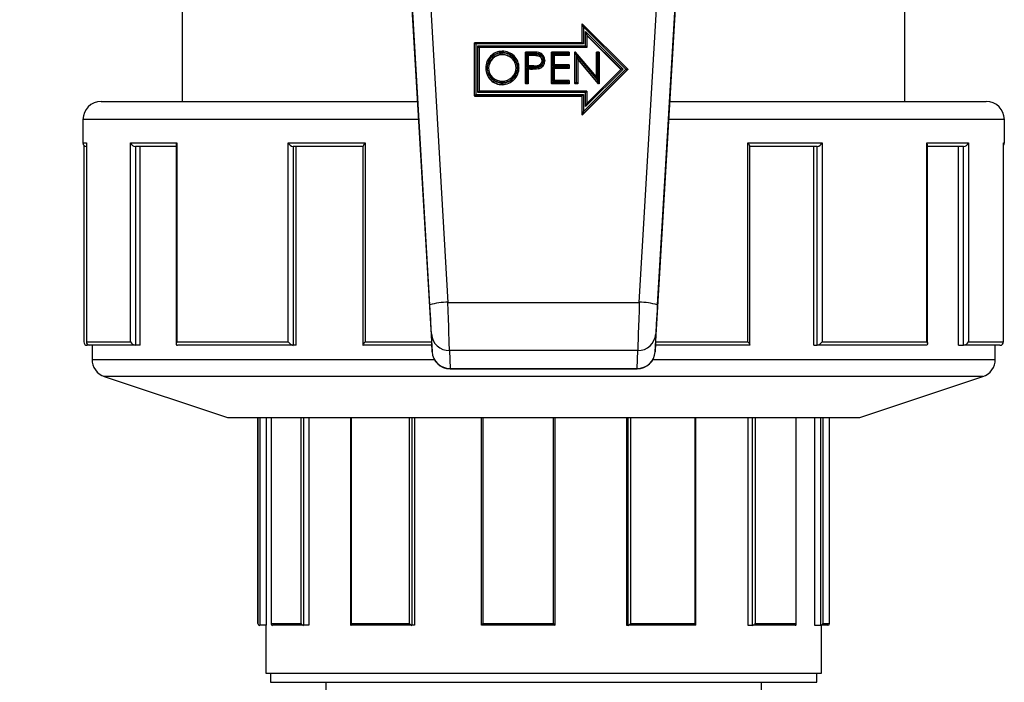
# Model space of a CAD drawing. Units: millimetres. Extents: x 220 to 8160, y 256 to 5726.
# Drawn here: x 1401 to 1510, y 3036 to 3110 of the extents above; entities that cross this region are included whole.
import ezdxf

# ---------------------------------------------------------------- set-up
doc = ezdxf.new("R2010")
doc.units = ezdxf.units.MM
doc.header["$LTSCALE"] = 10
doc.linetypes.add('SLD-Solid', pattern=[0])
doc.layers.add('DIMENSIONS', color=5, linetype='SLD-Solid')
doc.styles.add('SLDTEXTSTYLE6', font='TXT', dxfattribs={"width": 0.75})
doc.dimstyles.new('SLDDIMSTYLE1', dxfattribs={"dimtxt": 35, "dimasz": 33.02, "dimexe": 0, "dimexo": 0.0625, "dimgap": 8.75, "dimtad": 1, "dimdec": 0, "dimrnd": 1e-09, "dimzin": 12, "dimdsep": 46, "dimtxsty": 'SLDTEXTSTYLE6', "dimsah": 1, "dimcen": 0.09, "dimadec": 0, "dimazin": 3, "dimtfac": 1, "dimtdec": 0, "dimtofl": 0, "dimtmove": 0, "dimatfit": 3, "dimfxl": 1, "dimfrac": 2, "dimtolj": 1, "dimtzin": 12, "dimarcsym": 0})

# ---------------------------------------------------------------- blocks, each defined once
blk = doc.blocks.new('_D_4')
at = {"layer": 'DIMENSIONS', "color": 5}
for p, q in [((1449.23, 3262.88), (1102.73, 3262.88)), ((1112.73, 3262.88), (1112.73, 2672.97)), ((1449.23, 2672.97), (1102.73, 2672.97))]:
    blk.add_line(p, q, dxfattribs=at)
for points in [[(1112.73, 3262.88), (1107.65, 3229.86), (1117.81, 3229.86)], [(1112.73, 2672.97), (1117.81, 2705.99), (1107.65, 2705.99)]]:
    blk.add_solid(points, dxfattribs=at)
at = {"layer": 'DIMENSIONS', "color": 5, "insert": (1067.61, 2929.13), "char_height": 35, "attachment_point": 1, "rotation": 90, "style": 'SLDTEXTSTYLE6'}
blk.add_mtext('590', dxfattribs=at)

msp = doc.modelspace()

# ---------------------------------------------------------------- linework, layer by layer
at = {"color": 7, "linetype": 'SLD-Solid', "lineweight": 25}
for p, q in [((1419.23, 3140.58), (1419.23, 3100.58)), ((1499.23, 3100.58), (1499.23, 3140.58)), ((1446.23, 3119.36), (1448.63, 3078.33)), ((1469.82, 3078.33), (1472.22, 3119.36)), ((1444.23, 3118.06), (1446.87, 3072.85)), ((1471.58, 3072.85), (1474.23, 3118.06)), ((1446.64, 3078.04), (1444.74, 3110.44)), ((1473.71, 3110.44), (1471.81, 3078.04)), ((1468.54, 3104.14), (1463.48, 3109.17)), ((1463.63, 3108.83), (1463.48, 3109.17)), ((1463.48, 3107.08), (1463.48, 3109.17)), ((1468.33, 3104.15), (1463.63, 3108.83)), ((1463.63, 3108.83), (1463.63, 3106.94)), ((1463.85, 3108.3), (1468.02, 3104.15)), ((1463.85, 3106.72), (1463.85, 3108.3)), ((1463.85, 3108.3), (1464, 3107.92)), ((1467.8, 3104.14), (1464, 3107.92)), ((1464, 3107.92), (1464, 3106.56)), ((1467.79, 3104.12), (1464, 3107.89)), ((1463.48, 3107.08), (1451.56, 3107.08)), ((1451.56, 3101.2), (1451.56, 3107.08)), ((1451.56, 3107.08), (1451.71, 3106.94)), ((1451.71, 3106.94), (1451.71, 3101.36)), ((1463.63, 3106.94), (1451.71, 3106.94)), ((1451.93, 3106.72), (1463.85, 3106.72)), ((1451.93, 3101.58), (1451.93, 3106.72)), ((1452.08, 3106.56), (1451.93, 3106.72)), ((1452.08, 3106.56), (1452.08, 3101.71)), ((1464, 3106.56), (1452.08, 3106.56)), ((1464, 3106.53), (1452.08, 3106.53)), ((1463.63, 3106.94), (1463.48, 3107.08)), ((1464, 3106.56), (1463.85, 3106.72)), ((1464, 3106.56), (1464, 3106.53)), ((1454.65, 3105.77), (1454.65, 3105.74)), ((1457.9, 3106.04), (1457.22, 3106.04)), ((1457.22, 3102.55), (1457.22, 3106.04)), ((1457.22, 3106.04), (1457.37, 3105.9)), ((1457.37, 3105.9), (1457.37, 3102.72)), ((1457.9, 3105.9), (1457.37, 3105.9)), ((1457.38, 3105.85), (1458.17, 3105.85)), ((1457.38, 3104.39), (1457.38, 3105.85)), ((1457.53, 3105.68), (1457.38, 3105.85)), ((1457.53, 3105.68), (1457.53, 3104.52)), ((1458.17, 3105.68), (1457.53, 3105.68)), ((1458.17, 3105.65), (1457.53, 3105.65)), ((1458.17, 3105.68), (1458.17, 3105.65)), ((1462.06, 3106.04), (1460.09, 3106.04)), ((1460.09, 3102.55), (1460.09, 3106.04)), ((1460.09, 3106.04), (1460.24, 3105.9)), ((1460.24, 3105.9), (1460.24, 3102.72)), ((1461.91, 3105.9), (1460.24, 3105.9)), ((1460.25, 3105.85), (1461.91, 3105.85)), ((1460.25, 3104.47), (1460.25, 3105.85)), ((1460.25, 3105.85), (1460.4, 3105.68)), ((1460.4, 3105.68), (1460.4, 3104.61)), ((1462.06, 3105.68), (1460.4, 3105.68)), ((1462.06, 3105.65), (1460.4, 3105.65)), ((1461.91, 3105.9), (1462.06, 3106.04)), ((1461.91, 3105.85), (1461.91, 3105.9)), ((1461.91, 3105.85), (1462.06, 3105.68)), ((1462.06, 3106.04), (1462.06, 3105.68)), ((1462.06, 3105.68), (1462.06, 3105.65)), ((1462.69, 3102.55), (1462.69, 3106.04)), ((1462.84, 3105.72), (1462.72, 3106.05)), ((1462.72, 3106.05), (1462.76, 3106.04)), ((1465.07, 3103.3), (1462.76, 3106.04)), ((1462.84, 3105.72), (1462.84, 3102.72)), ((1462.86, 3105.7), (1462.84, 3105.72)), ((1463.01, 3105.29), (1462.86, 3105.71)), ((1462.86, 3105.7), (1462.86, 3105.71)), ((1462.86, 3105.71), (1465.22, 3102.91)), ((1462.86, 3102.72), (1462.86, 3105.7)), ((1465.38, 3106.04), (1465.07, 3106.04)), ((1465.07, 3103.3), (1465.07, 3106.04)), ((1465.22, 3105.9), (1465.07, 3106.04)), ((1465.22, 3105.9), (1465.22, 3102.91)), ((1465.23, 3105.9), (1465.22, 3105.9)), ((1465.38, 3106.04), (1465.23, 3105.9)), ((1465.23, 3102.89), (1465.23, 3105.9)), ((1465.38, 3106.04), (1465.38, 3102.55)), ((1457.53, 3104.52), (1457.38, 3104.39)), ((1458.14, 3104.38), (1457.38, 3104.39)), ((1457.38, 3102.72), (1457.38, 3104.33)), ((1457.53, 3104.16), (1457.38, 3104.33)), ((1457.38, 3104.33), (1457.78, 3104.33)), ((1458.14, 3104.51), (1457.53, 3104.52)), ((1458.14, 3104.51), (1458.14, 3104.51)), ((1459.37, 3105.11), (1459.37, 3105.07)), ((1460.25, 3104.47), (1460.4, 3104.61)), ((1461.91, 3104.47), (1460.25, 3104.47)), ((1460.25, 3104.41), (1461.91, 3104.41)), ((1460.25, 3102.78), (1460.25, 3104.41)), ((1460.4, 3104.25), (1460.25, 3104.41)), ((1462.06, 3104.61), (1460.4, 3104.61)), ((1461.91, 3104.47), (1462.06, 3104.61)), ((1461.91, 3104.41), (1461.91, 3104.47)), ((1461.91, 3104.41), (1462.06, 3104.25)), ((1462.06, 3104.61), (1462.06, 3104.25)), ((1463.01, 3105.29), (1463.01, 3102.55)), ((1465.31, 3102.55), (1463.01, 3105.29)), ((1465.31, 3102.52), (1463.01, 3105.26)), ((1452.82, 3104.28), (1452.82, 3104.25)), ((1456.5, 3104.3), (1456.5, 3104.27)), ((1457.53, 3104.16), (1457.53, 3102.55)), ((1457.78, 3104.16), (1457.53, 3104.16)), ((1457.78, 3104.13), (1457.53, 3104.13)), ((1457.78, 3104.16), (1457.78, 3104.13)), ((1458.67, 3104.22), (1458.67, 3104.19)), ((1460.4, 3104.25), (1460.4, 3102.91)), ((1462.06, 3104.25), (1460.4, 3104.25)), ((1462.06, 3104.22), (1460.4, 3104.22)), ((1462.06, 3104.25), (1462.06, 3104.22)), ((1468.54, 3104.14), (1463.48, 3099.1)), ((1463.48, 3099.07), (1468.54, 3104.11)), ((1463.63, 3099.47), (1468.33, 3104.15)), ((1468.02, 3104.15), (1463.85, 3100)), ((1467.81, 3104.14), (1464, 3100.35)), ((1465.22, 3102.91), (1465.07, 3103.3)), ((1468.02, 3104.15), (1467.8, 3104.14)), ((1468.33, 3104.15), (1468.54, 3104.14)), ((1468.54, 3104.14), (1468.54, 3104.11)), ((1454.67, 3102.46), (1454.67, 3102.43)), ((1457.22, 3102.55), (1457.37, 3102.72)), ((1457.53, 3102.55), (1457.22, 3102.55)), ((1457.22, 3102.55), (1457.22, 3102.52)), ((1457.53, 3102.52), (1457.22, 3102.52)), ((1457.37, 3102.72), (1457.38, 3102.72)), ((1457.53, 3102.55), (1457.38, 3102.72)), ((1457.53, 3102.55), (1457.53, 3102.52)), ((1460.09, 3102.55), (1460.24, 3102.72)), ((1462.06, 3102.55), (1460.09, 3102.55)), ((1460.09, 3102.55), (1460.09, 3102.52)), ((1462.06, 3102.52), (1460.09, 3102.52)), ((1460.24, 3102.72), (1461.91, 3102.72)), ((1460.4, 3102.91), (1460.25, 3102.78)), ((1461.91, 3102.78), (1460.25, 3102.78)), ((1462.06, 3102.91), (1460.4, 3102.91)), ((1462.06, 3102.91), (1461.91, 3102.78)), ((1461.91, 3102.72), (1461.91, 3102.78)), ((1462.06, 3102.55), (1461.91, 3102.72)), ((1462.06, 3102.91), (1462.06, 3102.55)), ((1462.06, 3102.55), (1462.06, 3102.52)), ((1462.69, 3102.55), (1462.84, 3102.72)), ((1463.01, 3102.55), (1462.69, 3102.55)), ((1462.69, 3102.55), (1462.69, 3102.52)), ((1463.01, 3102.52), (1462.69, 3102.52)), ((1462.84, 3102.72), (1462.86, 3102.72)), ((1463.01, 3102.55), (1462.86, 3102.72)), ((1463.01, 3102.55), (1463.01, 3102.52)), ((1465.22, 3102.91), (1465.22, 3102.91)), ((1465.22, 3102.91), (1465.23, 3102.89)), ((1465.35, 3102.56), (1465.23, 3102.89)), ((1465.35, 3102.56), (1465.31, 3102.55)), ((1465.31, 3102.55), (1465.31, 3102.52)), ((1465.38, 3102.52), (1465.31, 3102.52)), ((1465.38, 3102.55), (1465.38, 3102.52)), ((1451.56, 3101.2), (1451.71, 3101.36)), ((1463.48, 3101.2), (1451.56, 3101.2)), ((1451.56, 3101.2), (1451.56, 3101.17)), ((1451.56, 3101.17), (1463.48, 3101.17)), ((1451.71, 3101.36), (1463.63, 3101.36)), ((1452.08, 3101.71), (1451.93, 3101.58)), ((1463.85, 3101.58), (1451.93, 3101.58)), ((1464, 3101.71), (1452.08, 3101.71)), ((1463.48, 3101.2), (1463.63, 3101.36)), ((1463.48, 3099.1), (1463.48, 3101.2)), ((1463.63, 3101.36), (1463.63, 3099.47)), ((1463.85, 3101.58), (1464, 3101.71)), ((1463.85, 3100), (1463.85, 3101.58)), ((1464, 3101.71), (1464, 3100.35)), ((1410.23, 3100.58), (1445.25, 3100.58)), ((1463.85, 3100), (1464, 3100.35)), ((1473.2, 3100.58), (1508.23, 3100.58)), ((1463.48, 3099.1), (1463.63, 3099.47)), ((1463.48, 3099.1), (1463.48, 3099.07)), ((1408.23, 3098.58), (1408.23, 3095.98)), ((1510.23, 3095.98), (1510.23, 3098.58)), ((1408.33, 3095.71), (1408.33, 3073.95)), ((1408.63, 3095.98), (1408.63, 3073.98)), ((1408.63, 3095.93), (1408.63, 3073.93)), ((1413.51, 3095.98), (1418.61, 3095.98)), ((1413.51, 3073.98), (1413.51, 3095.98)), ((1418.53, 3095.74), (1418.53, 3073.74)), ((1418.61, 3095.98), (1418.61, 3073.98)), ((1430.94, 3095.98), (1439.47, 3095.98)), ((1430.94, 3073.98), (1430.94, 3095.98)), ((1439.23, 3095.61), (1439.23, 3073.61)), ((1439.47, 3095.98), (1439.47, 3073.98)), ((1481.83, 3095.98), (1490.07, 3095.98)), ((1481.83, 3073.98), (1481.83, 3095.98)), ((1482.05, 3073.62), (1482.05, 3095.62)), ((1490.07, 3095.98), (1490.07, 3073.98)), ((1501.66, 3095.98), (1506.25, 3095.98)), ((1501.66, 3073.98), (1501.66, 3095.98)), ((1501.73, 3073.76), (1501.73, 3095.76)), ((1506.25, 3095.98), (1506.25, 3073.98)), ((1510.12, 3073.98), (1510.12, 3095.98)), ((1510.12, 3073.95), (1510.12, 3095.95)), ((1408.63, 3095.58), (1408.63, 3095.58)), ((1418.53, 3095.58), (1414.05, 3095.58)), ((1414.05, 3095.58), (1414.05, 3073.58)), ((1414.58, 3073.58), (1414.58, 3095.58)), ((1439.26, 3095.58), (1431.49, 3095.58)), ((1431.49, 3095.58), (1431.49, 3073.58)), ((1431.82, 3073.58), (1431.82, 3095.58)), ((1489.51, 3095.58), (1482.01, 3095.58)), ((1489.15, 3073.58), (1489.15, 3095.58)), ((1489.51, 3073.58), (1489.51, 3095.58)), ((1505.72, 3095.58), (1501.73, 3095.58)), ((1505.17, 3073.58), (1505.17, 3095.58)), ((1505.72, 3073.58), (1505.72, 3095.58)), ((1448.63, 3078.33), (1469.82, 3078.33)), ((1408.63, 3073.98), (1413.51, 3073.98)), ((1418.61, 3073.98), (1430.94, 3073.98)), ((1446.87, 3072.85), (1446.81, 3074.84)), ((1471.64, 3074.84), (1471.58, 3072.85)), ((1490.07, 3073.98), (1501.66, 3073.98)), ((1506.25, 3073.98), (1510.12, 3073.98)), ((1408.98, 3073.58), (1408.71, 3073.58)), ((1408.71, 3073.58), (1408.71, 3073.58)), ((1414.05, 3073.58), (1408.98, 3073.58)), ((1409.23, 3073.58), (1409.23, 3072.02)), ((1414.05, 3073.58), (1414.05, 3073.58)), ((1414.58, 3073.58), (1414.05, 3073.58)), ((1431.49, 3073.58), (1418.69, 3073.58)), ((1431.49, 3073.58), (1431.49, 3073.58)), ((1431.82, 3073.58), (1431.49, 3073.58)), ((1446.83, 3073.58), (1439.26, 3073.58)), ((1469.64, 3072.99), (1448.81, 3072.99)), ((1448.81, 3072.99), (1448.87, 3071.01)), ((1469.58, 3071.01), (1469.64, 3072.99)), ((1482.01, 3073.58), (1471.62, 3073.58)), ((1489.15, 3073.58), (1489.51, 3073.58)), ((1489.51, 3073.58), (1489.51, 3073.58)), ((1501.55, 3073.58), (1489.51, 3073.58)), ((1505.17, 3073.58), (1505.72, 3073.58)), ((1505.72, 3073.58), (1505.72, 3073.58)), ((1509.74, 3073.58), (1505.72, 3073.58)), ((1509.23, 3072.02), (1509.23, 3073.58)), ((1448.87, 3071.01), (1469.58, 3071.01)), ((1448.87, 3070.97), (1469.58, 3070.97)), ((1410.59, 3070.12), (1424.23, 3065.58)), ((1494.23, 3065.58), (1507.86, 3070.12)), ((1424.23, 3065.58), (1494.23, 3065.58)), ((1427.58, 3065.58), (1427.58, 3042.78)), ((1428.5, 3065.58), (1428.5, 3042.58)), ((1429.07, 3065.58), (1429.07, 3042.72)), ((1433.24, 3065.58), (1433.24, 3042.58)), ((1437.86, 3065.58), (1437.86, 3042.63)), ((1444.94, 3065.58), (1444.94, 3042.58)), ((1452.33, 3065.58), (1452.33, 3042.58)), ((1460.52, 3042.58), (1460.52, 3065.58)), ((1468.41, 3065.58), (1468.41, 3042.58)), ((1476.09, 3042.61), (1476.09, 3065.58)), ((1481.85, 3065.58), (1481.85, 3042.58)), ((1487.19, 3042.68), (1487.19, 3065.58)), ((1489.23, 3065.58), (1489.23, 3042.58)), ((1490.88, 3042.78), (1490.88, 3065.58)), ((1427.8, 3042.58), (1427.78, 3042.58)), ((1427.81, 3042.58), (1427.8, 3042.58)), ((1428.5, 3042.58), (1427.81, 3042.58)), ((1428.48, 3042.58), (1428.48, 3037.28)), ((1429.08, 3042.78), (1432.38, 3042.78)), ((1432.66, 3042.58), (1429.21, 3042.58)), ((1432.66, 3042.58), (1432.66, 3042.58)), ((1433.24, 3042.58), (1432.66, 3042.58)), ((1444.63, 3042.58), (1437.92, 3042.58)), ((1437.93, 3042.78), (1444.36, 3042.78)), ((1444.64, 3042.58), (1444.63, 3042.58)), ((1444.94, 3042.58), (1444.64, 3042.58)), ((1460.52, 3042.58), (1452.34, 3042.58)), ((1452.49, 3042.78), (1460.33, 3042.78)), ((1468.41, 3042.58), (1468.6, 3042.58)), ((1476.06, 3042.58), (1468.6, 3042.58)), ((1468.6, 3042.58), (1468.6, 3042.58)), ((1468.85, 3042.78), (1475.99, 3042.78)), ((1481.85, 3042.58), (1482.35, 3042.58)), ((1482.36, 3042.58), (1482.35, 3042.58)), ((1487.09, 3042.58), (1482.36, 3042.58)), ((1482.64, 3042.78), (1487.17, 3042.78)), ((1489.23, 3042.58), (1489.91, 3042.58)), ((1489.91, 3042.58), (1489.91, 3042.58)), ((1490.68, 3042.58), (1489.91, 3042.58)), ((1489.98, 3037.28), (1489.98, 3042.58)), ((1428.48, 3037.28), (1472.15, 3037.28)), ((1428.98, 3037.28), (1428.98, 3036.28)), ((1472.15, 3037.28), (1489.98, 3037.28)), ((1489.48, 3036.28), (1489.48, 3037.28)), ((1428.98, 3036.28), (1471.94, 3036.28)), ((1435.1, 3036.28), (1435.1, 2810.98)), ((1471.94, 3036.28), (1489.48, 3036.28)), ((1483.36, 2810.98), (1483.36, 3036.28))]:
    msp.add_line(p, q, dxfattribs=at)
at = {"color": 8, "linetype": 'SLD-Solid', "lineweight": 25}
for p, q in [((1457.9, 3105.9), (1457.9, 3106.04)), ((1445.37, 3098.58), (1408.23, 3098.58)), ((1510.23, 3098.58), (1473.08, 3098.58)), ((1408.23, 3095.98), (1408.63, 3095.98)), ((1510.12, 3095.98), (1510.23, 3095.98)), ((1439.47, 3073.98), (1446.81, 3073.98)), ((1471.64, 3073.98), (1481.83, 3073.98)), ((1408.71, 3073.7), (1408.71, 3073.58)), ((1409.23, 3072.02), (1411.35, 3072.02)), ((1411.35, 3072.02), (1447.11, 3072.02)), ((1471.34, 3072.02), (1509.23, 3072.02)), ((1448.87, 3071.01), (1448.87, 3070.97)), ((1469.58, 3070.97), (1469.58, 3071.01)), ((1412.66, 3070.12), (1410.59, 3070.12)), ((1507.86, 3070.12), (1412.66, 3070.12)), ((1427.59, 3042.78), (1427.59, 3065.58)), ((1427.81, 3065.58), (1427.81, 3042.58)), ((1429.08, 3065.58), (1429.08, 3042.78)), ((1432.38, 3042.78), (1432.38, 3065.58)), ((1432.66, 3065.58), (1432.66, 3042.58)), ((1437.93, 3065.58), (1437.93, 3042.78)), ((1444.36, 3042.78), (1444.36, 3065.58)), ((1444.64, 3065.58), (1444.64, 3042.58)), ((1452.49, 3065.58), (1452.49, 3042.78)), ((1460.33, 3042.78), (1460.33, 3065.58)), ((1468.6, 3042.58), (1468.6, 3065.58)), ((1468.85, 3065.58), (1468.85, 3042.78)), ((1475.99, 3042.78), (1475.99, 3065.58)), ((1482.35, 3042.58), (1482.35, 3065.58)), ((1482.64, 3065.58), (1482.64, 3042.78)), ((1487.17, 3042.78), (1487.17, 3065.58)), ((1489.91, 3042.58), (1489.91, 3065.58)), ((1490.15, 3065.58), (1490.15, 3042.78)), ((1427.58, 3042.78), (1427.59, 3042.78)), ((1490.15, 3042.78), (1490.88, 3042.78))]:
    msp.add_line(p, q, dxfattribs=at)
at = {"color": 7, "linetype": 'SLD-Solid', "lineweight": 25, "flags": 128}
for points in [[(1454.65, 3105.77), (1454.65, 3105.79), (1454.65, 3105.81), (1454.65, 3105.85), (1454.65, 3105.9), (1454.65, 3105.92), (1454.65, 3105.93)], [(1458.17, 3105.85), (1458.53, 3105.83), (1458.81, 3105.75), (1459, 3105.62), (1459.13, 3105.43), (1459.2, 3105.2), (1459.21, 3105.12)], [(1458.17, 3105.85), (1458.17, 3105.82), (1458.17, 3105.79), (1458.17, 3105.76), (1458.17, 3105.74), (1458.17, 3105.72), (1458.17, 3105.7), (1458.17, 3105.69), (1458.17, 3105.68)], [(1459.06, 3105.1), (1459.05, 3105.17), (1459, 3105.35), (1458.89, 3105.5), (1458.74, 3105.6), (1458.51, 3105.67), (1458.17, 3105.68)], [(1459.06, 3105.07), (1458.98, 3105.36), (1458.88, 3105.48), (1458.76, 3105.56), (1458.17, 3105.65)], [(1457.78, 3104.33), (1457.78, 3104.3), (1457.78, 3104.27), (1457.78, 3104.24), (1457.78, 3104.22), (1457.78, 3104.2), (1457.78, 3104.18), (1457.78, 3104.17), (1457.78, 3104.16)], [(1459.21, 3105.12), (1459.21, 3105.08), (1459.15, 3104.84), (1459.03, 3104.64), (1458.84, 3104.5), (1458.74, 3104.45), (1458.34, 3104.38), (1458.14, 3104.38)], [(1458.14, 3104.51), (1458.33, 3104.52), (1458.69, 3104.58), (1458.77, 3104.61), (1458.92, 3104.73), (1459.02, 3104.89), (1459.06, 3105.07), (1459.06, 3105.1)], [(1458.67, 3104.19), (1458.18, 3104.14), (1457.78, 3104.13)], [(1454.67, 3102.63), (1454.67, 3102.62), (1454.67, 3102.59), (1454.67, 3102.55), (1454.67, 3102.51), (1454.67, 3102.48), (1454.67, 3102.46)], [(1408.63, 3095.98), (1408.63, 3095.97), (1408.63, 3095.93)], [(1510.12, 3095.95), (1510.12, 3095.97), (1510.12, 3095.98)], [(1418.61, 3073.98), (1418.61, 3073.97), (1418.55, 3073.84), (1418.53, 3073.71), (1418.56, 3073.63), (1418.61, 3073.59), (1418.69, 3073.58)], [(1439.47, 3073.98), (1439.47, 3073.97), (1439.36, 3073.84), (1439.27, 3073.71), (1439.23, 3073.63), (1439.23, 3073.59), (1439.26, 3073.58)], [(1481.83, 3073.98), (1481.83, 3073.97), (1481.94, 3073.84), (1482.03, 3073.71), (1482.05, 3073.63), (1482.04, 3073.59), (1482.01, 3073.58)], [(1501.66, 3073.98), (1501.66, 3073.97), (1501.72, 3073.84), (1501.72, 3073.71), (1501.68, 3073.63), (1501.63, 3073.59), (1501.55, 3073.58)], [(1437.93, 3042.78), (1437.93, 3042.77), (1437.89, 3042.71), (1437.86, 3042.64), (1437.87, 3042.6), (1437.89, 3042.58), (1437.92, 3042.58)], [(1476.06, 3042.58), (1476.08, 3042.58), (1476.09, 3042.6), (1476.08, 3042.64), (1476.04, 3042.71), (1476, 3042.77), (1475.99, 3042.78)], [(1487.09, 3042.58), (1487.13, 3042.58), (1487.16, 3042.6), (1487.19, 3042.64), (1487.19, 3042.71), (1487.17, 3042.77), (1487.17, 3042.78)]]:
    msp.add_lwpolyline(points, dxfattribs=at)
at = {"color": 7, "linetype": 'SLD-Solid', "lineweight": 25}
for centre, radius, start, end in [((1454.64, 3104.31), 1.82, 90.1142, 180.8487), ((1454.64, 3104.32), 1.67, 90.1603, 180.9089), ((1454.63, 3104.29), 1.65, 89.2133, 179.7805), ((1454.63, 3104.28), 1.5, 89.1431, 179.7321), ((1454.63, 3104.25), 1.49, 89.027, 179.8481), ((1454.68, 3104.31), 1.82, 359.5984, 91.3582), ((1517.73, 3105.64), 63.1, 179.5546, 179.6785), ((1454.68, 3104.32), 1.67, 359.5496, 91.5024), ((1454.69, 3104.29), 1.64, 0.7114, 91.3755), ((1454.69, 3104.28), 1.49, 0.7689, 91.5035), ((1454.69, 3104.24), 1.5, 0.9171, 91.3554), ((1458.04, 3102.04), 4, 80.5078, 91.973), ((1458.04, 3102), 3.91, 80.8097, 91.9931), ((1460.21, 3105.49), 1.59, 161.8744, 166.8202), ((1458.49, 3105.15), 0.731, 357.7849, 76.3125), ((1458.49, 3105.13), 0.88, 358.1743, 76.2385), ((1462.72, 3106), 0.0469, 86.626, 123.4395), ((1457.93, 3108.92), 4.6, 268.202, 278.9057), ((1458.5, 3105.09), 0.723, 281.1025, 2.3557), ((1455.9, 3103.69), 2.82, 10.8503, 14.1459), ((1458.5, 3105.07), 0.871, 281.4006, 2.0446), ((1458.51, 3105.04), 0.864, 280.9771, 2.4681), ((1459.18, 3104.58), 0.534, 86.9023, 103.1249), ((1459.25, 3104.59), 0.527, 76.8539, 93.2676), ((1452.94, 3103.77), 0.53, 87.1438, 103.4949), ((1454.63, 3104.28), 1.81, 179.8833, 270.992), ((1454.63, 3104.24), 1.81, 179.7177, 271.1575), ((1454.63, 3104.29), 1.66, 179.8285, 271.0753), ((1454.61, 3104.32), 1.63, 180.7065, 271.3419), ((1453.02, 3103.77), 0.528, 77.2196, 93.615), ((1454.61, 3104.3), 1.48, 180.7197, 271.4899), ((1454.7, 3104.32), 1.63, 268.2795, 359.7659), ((1454.7, 3104.31), 1.48, 268.1357, 359.7545), ((1454.68, 3104.29), 1.67, 269.4014, 0.6189), ((1454.68, 3104.28), 1.82, 269.4484, 0.5518), ((1456.31, 3103.79), 0.525, 86.7446, 103.2219), ((1456.38, 3103.78), 0.531, 76.8567, 93.1741), ((1457.93, 3108.86), 4.7, 268.2227, 279.132), ((1573.62, 3102.33), 118.97, 179.763, 179.8287), ((1465.36, 3102.51), 0.0522, 57.7423, 93.4689), ((1410.23, 3098.58), 2, 90, 180), ((1508.23, 3098.58), 2, 0, 90), ((1408.63, 3095.98), 0.4, 180, 270), ((1414.11, 3096.23), 0.656, 202.6438, 264.0206), ((1419, 3095.72), 0.467, 146.7914, 177.8813), ((1431.81, 3096.6), 1.08, 215.6885, 252.8059), ((1439.99, 3095.37), 0.794, 130.4522, 162.5086), ((1481.38, 3095.45), 0.686, 14.0166, 49.5668), ((1489.24, 3096.55), 1.01, 285.5483, 325.389), ((1501.31, 3095.76), 0.405, 359.2308, 31.5083), ((1505.67, 3096.19), 0.617, 274.945, 339.647), ((1509.83, 3095.98), 0.4, 317.5363, 360), ((1448.49, 3072.33), 6.01, 88.6048, 107.9466), ((1469.96, 3072.33), 6.01, 72.0534, 91.3952), ((1408.7, 3073.94), 0.365, 178.4374, 271.215), ((1408.97, 3073.93), 0.349, 171.6458, 270.4268), ((1414.11, 3074.23), 0.656, 202.6438, 264.0206), ((1431.81, 3074.6), 1.08, 215.6885, 252.8059), ((1448.79, 3074.97), 1.98, 183.9019, 270.5779), ((1469.66, 3074.97), 1.98, 269.4221, 356.0981), ((1489.24, 3074.55), 1.01, 285.5483, 325.389), ((1505.67, 3074.19), 0.617, 274.945, 339.647), ((1509.75, 3073.95), 0.373, 269.6146, 4.0802), ((1448.87, 3072.97), 2, 183.3532, 270), ((1448.85, 3072.99), 1.98, 183.9019, 270.5779), ((1469.58, 3072.97), 2, 270, 356.6468), ((1469.6, 3072.99), 1.98, 269.4221, 356.0981), ((1411.23, 3072.02), 2, 180, 251.5651), ((1507.23, 3072.02), 2, 288.4349, 0), ((1427.78, 3042.78), 0.2, 180, 270), ((1427.8, 3042.78), 0.208, 182.2858, 269.8146), ((1429.21, 3042.72), 0.145, 157.6954, 268.4674), ((1432.71, 3042.93), 0.361, 205.9118, 262.2557), ((1444.84, 3043.14), 0.599, 217.2405, 249.8623), ((1452.81, 3042.37), 0.514, 128.4562, 156.8167), ((1457.62, 3039.97), 3.9, 41.9239, 46.0058), ((1468.24, 3043.28), 0.794, 296.8148, 320.1585), ((1482.27, 3042.99), 0.427, 281.2801, 329.2194), ((1489.9, 3042.83), 0.254, 272.1848, 347.7542), ((1490.68, 3042.78), 0.2, 270, 0)]:
    msp.add_arc(centre, radius, start, end, dxfattribs=at)
at = {"color": 8, "linetype": 'SLD-Solid', "lineweight": 25}
msp.add_arc((1520.19, 3104), 62.05, 179.5275, 179.6524, dxfattribs=at)
at = {"color": 7, "linetype": 'SLD-Solid', "lineweight": 25}
for centre, major_axis, ratio, start_param, end_param in [((1448.63, 3077.9), (-0.17, 5), 0.003049, 3.335729, 4.799549), ((1469.82, 3077.9), (0.17, 5), 0.003049, 1.483636, 2.947456), ((1446.64, 3077.78), (-0.17, 3), 0.00507, 3.335541, 4.799361), ((1471.81, 3077.78), (0.17, 3), 0.00507, 1.483825, 2.947645)]:
    msp.add_ellipse(centre, major_axis=major_axis, ratio=ratio, start_param=start_param, end_param=end_param, dxfattribs=at)

# ---------------------------------------------------------------- dimensions: what is measured, and where the dimension line sits
at = {"layer": 'DIMENSIONS', "color": 5}
dim = msp.add_linear_dim(base=(1112.73, 2672.97), p1=(1459.23, 3262.88), p2=(1459.23, 2672.97), angle=90, dimstyle='SLDDIMSTYLE1', dxfattribs=at)
dim.commit()
dim.dimension.update_dxf_attribs({"geometry": '_D_4', "text_midpoint": (1112.73, 2967.92), "dimtype": 160})

doc.saveas('drawing.dxf')
